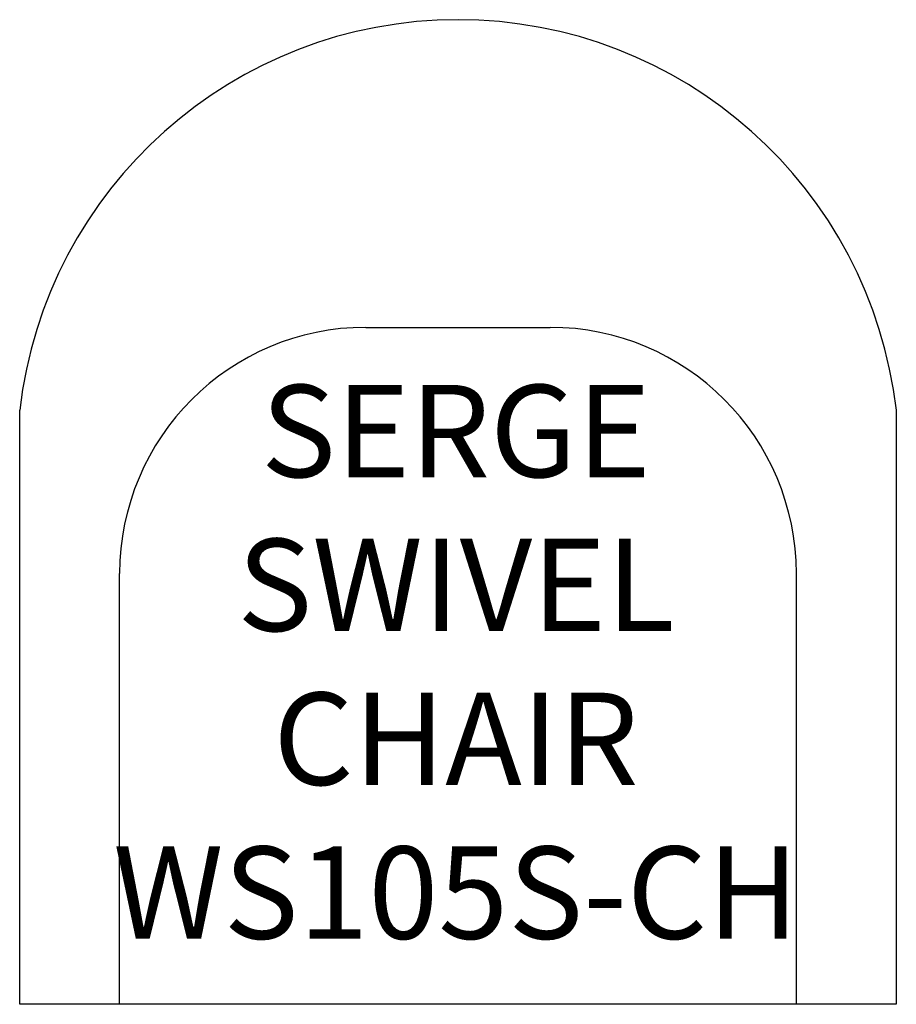
# Model space of a CAD drawing. Units: inches. Extents: x 245.1 to 273.6, y 102.1 to 134.1.
import ezdxf

# ---------------------------------------------------------------- set-up
doc = ezdxf.new("R2010")
doc.units = ezdxf.units.IN
doc.header["$MEASUREMENT"] = 0
for name, color, linetype in [('Inside', 1, 'Continuous'), ('Outside', 2, 'Continuous'), ('Text', 4, 'Continuous')]:
    doc.layers.add(name, color=color, linetype=linetype)
doc.styles.get("Standard").update_dxf_attribs({"font": 'Arial.ttf'})

# ---------------------------------------------------------------- blocks, each defined once
blk = doc.blocks.new('Serge Swivel Chair - WS105S-CH')
at = {"layer": 'Inside'}
for p, q in [((-3, -10), (3, -10)), ((-11, -32), (-11, -18)), ((11, -32), (11, -18))]:
    blk.add_line(p, q, dxfattribs=at)
for centre, start, end in [((-3, -18), 90, 180), ((3, -18), 0, 90)]:
    blk.add_arc(centre, 8, start, end, dxfattribs=at)
at = {"layer": 'Outside'}
for p, q in [((-14.25, -32), (-14.25, -12.691)), ((14.25, -12.691), (14.25, -32)), ((14.25, -32), (-14.25, -32))]:
    blk.add_line(p, q, dxfattribs=at)
blk.add_arc((0, -14.346), 14.346, 6.6219, 173.3781, dxfattribs=at)
at = {"layer": 'Text', "insert": (-10.546, -11.868), "char_height": 3, "attachment_point": 1}
blk.add_mtext_dynamic_manual_height_columns('\\pxqc;SERGE SWIVEL CHAIR\\PWS105S-CH', width=20.95721, gutter_width=15, heights=[0], dxfattribs=at)

msp = doc.modelspace()

# ---------------------------------------------------------------- block references
at = {"layer": 'Outside'}
msp.add_blockref('Serge Swivel Chair - WS105S-CH', (259.397, 134.127), dxfattribs=at)

doc.saveas('drawing.dxf')
